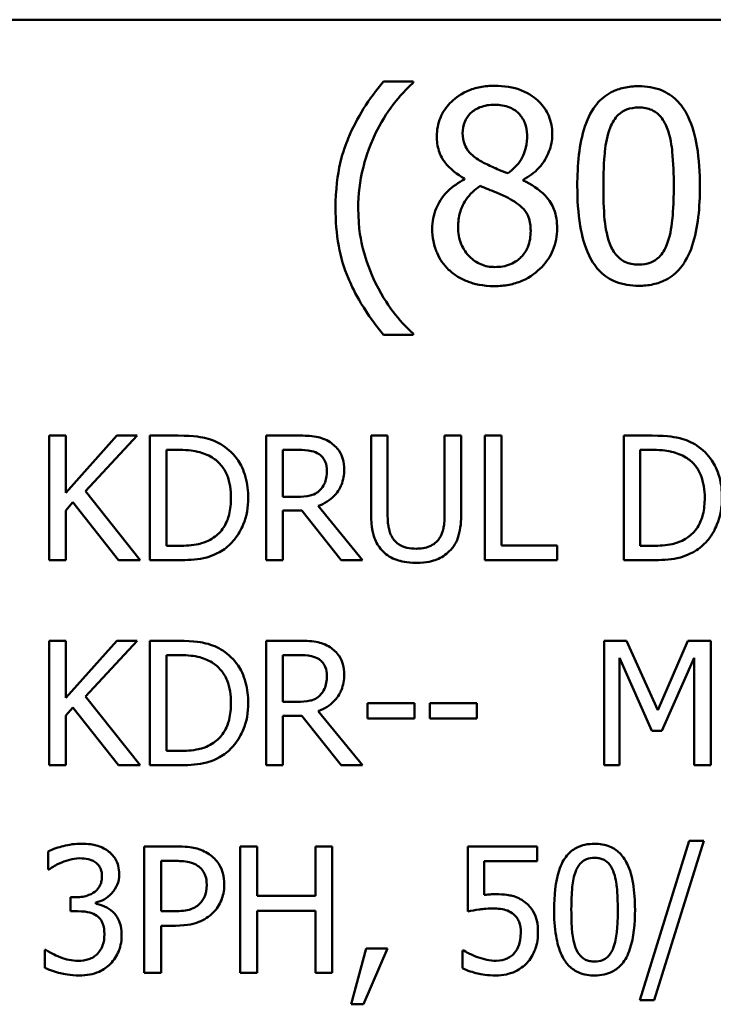
# Model space of a CAD drawing. Units: inches. Extents: x 0.05 to 2.15, y 0.02 to 1.68.
# Drawn here: x 1.6 to 1.65, y 0.53 to 0.6 of the extents above; entities that cross this region are included whole.
import ezdxf

# ---------------------------------------------------------------- set-up
doc = ezdxf.new("R2010")
doc.units = ezdxf.units.IN
doc.header["$LTSCALE"] = 0.1
doc.header["$MEASUREMENT"] = 0
doc.layers.add('Visible (ANSI)', color=7, linetype='Continuous', lineweight=50)

msp = doc.modelspace()

# ---------------------------------------------------------------- linework, layer by layer
at = {"layer": 'Visible (ANSI)'}
for p, q in [((1.432284, 0.599603), (2.074951, 0.599603)), ((1.630657, 0.595298), (1.628604, 0.595298)), ((1.630657, 0.595211), (1.630657, 0.595298)), ((1.634244, 0.588545), (1.634244, 0.588491)), ((1.638307, 0.588415), (1.638307, 0.588469)), ((1.628604, 0.577686), (1.630657, 0.577686)), ((1.630657, 0.577686), (1.630657, 0.577772)), ((1.606502, 0.570668), (1.60535, 0.570668)), ((1.60535, 0.570668), (1.60535, 0.562002)), ((1.606502, 0.566686), (1.606502, 0.570668)), ((1.610056, 0.570668), (1.606502, 0.566686)), ((1.607872, 0.566799), (1.61146, 0.570668)), ((1.61146, 0.570668), (1.610056, 0.570668)), ((1.614333, 0.570668), (1.612359, 0.570668)), ((1.612359, 0.570668), (1.612359, 0.562002)), ((1.622676, 0.570668), (1.620443, 0.570668)), ((1.620443, 0.570668), (1.620443, 0.562002)), ((1.628885, 0.570668), (1.627733, 0.570668)), ((1.627733, 0.570668), (1.627733, 0.565261)), ((1.628885, 0.565261), (1.628885, 0.570668)), ((1.634005, 0.570668), (1.632853, 0.570668)), ((1.632853, 0.570668), (1.632853, 0.565233)), ((1.634005, 0.565261), (1.634005, 0.570668)), ((1.636807, 0.570668), (1.635655, 0.570668)), ((1.635655, 0.570668), (1.635655, 0.562002)), ((1.636807, 0.563027), (1.636807, 0.570668)), ((1.647279, 0.570668), (1.645305, 0.570668)), ((1.645305, 0.570668), (1.645305, 0.562002)), ((1.613511, 0.569671), (1.614389, 0.569671)), ((1.613511, 0.562999), (1.613511, 0.569671)), ((1.621595, 0.566412), (1.621595, 0.569671)), ((1.621595, 0.569671), (1.62274, 0.569671)), ((1.646457, 0.562999), (1.646457, 0.569671)), ((1.646457, 0.569671), (1.647335, 0.569671)), ((1.611671, 0.562002), (1.607872, 0.566799)), ((1.606502, 0.565464), (1.607008, 0.566033)), ((1.607008, 0.566033), (1.610175, 0.562002)), ((1.622606, 0.566412), (1.621595, 0.566412)), ((1.606502, 0.562002), (1.606502, 0.565464)), ((1.621595, 0.562002), (1.621595, 0.56545)), ((1.621595, 0.56545), (1.622915, 0.56545)), ((1.622915, 0.56545), (1.625654, 0.562002)), ((1.62715, 0.562002), (1.624067, 0.565773)), ((1.614389, 0.562999), (1.613511, 0.562999)), ((1.640677, 0.563027), (1.636807, 0.563027)), ((1.640677, 0.562002), (1.640677, 0.563027)), ((1.647335, 0.562999), (1.646457, 0.562999)), ((1.60535, 0.562002), (1.606502, 0.562002)), ((1.610175, 0.562002), (1.611671, 0.562002)), ((1.612359, 0.562002), (1.614354, 0.562002)), ((1.620443, 0.562002), (1.621595, 0.562002)), ((1.625654, 0.562002), (1.62715, 0.562002)), ((1.635655, 0.562002), (1.640677, 0.562002)), ((1.645305, 0.562002), (1.6473, 0.562002)), ((1.606502, 0.556399), (1.60535, 0.556399)), ((1.60535, 0.556399), (1.60535, 0.547732)), ((1.606502, 0.552417), (1.606502, 0.556399)), ((1.610056, 0.556399), (1.606502, 0.552417)), ((1.607872, 0.552529), (1.61146, 0.556399)), ((1.61146, 0.556399), (1.610056, 0.556399)), ((1.614333, 0.556399), (1.612359, 0.556399)), ((1.612359, 0.556399), (1.612359, 0.547732)), ((1.622676, 0.556399), (1.620443, 0.556399)), ((1.620443, 0.556399), (1.620443, 0.547732)), ((1.645509, 0.556399), (1.643936, 0.556399)), ((1.643936, 0.556399), (1.643936, 0.547732)), ((1.647672, 0.551574), (1.645509, 0.556399)), ((1.649765, 0.556399), (1.647672, 0.551574)), ((1.651366, 0.556399), (1.649765, 0.556399)), ((1.651366, 0.547732), (1.651366, 0.556399)), ((1.613511, 0.54873), (1.613511, 0.555402)), ((1.613511, 0.555402), (1.614389, 0.555402)), ((1.621595, 0.552143), (1.621595, 0.555402)), ((1.621595, 0.555402), (1.62274, 0.555402)), ((1.64501, 0.547732), (1.64501, 0.555198)), ((1.64501, 0.555198), (1.647251, 0.55012)), ((1.647953, 0.55012), (1.650215, 0.555198)), ((1.650215, 0.555198), (1.650215, 0.547732)), ((1.611671, 0.547732), (1.607872, 0.552529)), ((1.622606, 0.552143), (1.621595, 0.552143)), ((1.606502, 0.551195), (1.607008, 0.551764)), ((1.607008, 0.551764), (1.610175, 0.547732)), ((1.62715, 0.547732), (1.624067, 0.551504)), ((1.627487, 0.552052), (1.627487, 0.550998)), ((1.630767, 0.552052), (1.627487, 0.552052)), ((1.630767, 0.550998), (1.630767, 0.552052)), ((1.635094, 0.552052), (1.631814, 0.552052)), ((1.631814, 0.552052), (1.631814, 0.550998)), ((1.635094, 0.550998), (1.635094, 0.552052)), ((1.606502, 0.547732), (1.606502, 0.551195)), ((1.621595, 0.547732), (1.621595, 0.551181)), ((1.621595, 0.551181), (1.622915, 0.551181)), ((1.622915, 0.551181), (1.625654, 0.547732)), ((1.627487, 0.550998), (1.630767, 0.550998)), ((1.631814, 0.550998), (1.635094, 0.550998)), ((1.647251, 0.55012), (1.647953, 0.55012)), ((1.614389, 0.54873), (1.613511, 0.54873)), ((1.60535, 0.547732), (1.606502, 0.547732)), ((1.610175, 0.547732), (1.611671, 0.547732)), ((1.612359, 0.547732), (1.614354, 0.547732)), ((1.620443, 0.547732), (1.621595, 0.547732)), ((1.625654, 0.547732), (1.62715, 0.547732)), ((1.643936, 0.547732), (1.64501, 0.547732)), ((1.650215, 0.547732), (1.651366, 0.547732)), ((1.611967, 0.542095), (1.611967, 0.533295)), ((1.614178, 0.542095), (1.611967, 0.542095)), ((1.619812, 0.542095), (1.618642, 0.542095)), ((1.618642, 0.542095), (1.618642, 0.533295)), ((1.619812, 0.538643), (1.619812, 0.542095)), ((1.625032, 0.542095), (1.623862, 0.542095)), ((1.623862, 0.542095), (1.623862, 0.538643)), ((1.625032, 0.533295), (1.625032, 0.542095)), ((1.639294, 0.542095), (1.634466, 0.542095)), ((1.634466, 0.542095), (1.634466, 0.537559)), ((1.639294, 0.541061), (1.639294, 0.542095)), ((1.649863, 0.542487), (1.646433, 0.531384)), ((1.647431, 0.531384), (1.650876, 0.542487)), ((1.650876, 0.542487), (1.649863, 0.542487)), ((1.605285, 0.541738), (1.605285, 0.54049)), ((1.605285, 0.54049), (1.605357, 0.54049)), ((1.613137, 0.541082), (1.614107, 0.541082)), ((1.613137, 0.537574), (1.613137, 0.541082)), ((1.6356, 0.538715), (1.6356, 0.541061)), ((1.6356, 0.541061), (1.639294, 0.541061)), ((1.607232, 0.538558), (1.60684, 0.538558)), ((1.60684, 0.538558), (1.60684, 0.537581)), ((1.623862, 0.538643), (1.619812, 0.538643)), ((1.608594, 0.538101), (1.608594, 0.538187)), ((1.60684, 0.537581), (1.607339, 0.537581)), ((1.613935, 0.537574), (1.613137, 0.537574)), ((1.619812, 0.533295), (1.619812, 0.537602)), ((1.619812, 0.537602), (1.623862, 0.537602)), ((1.623862, 0.537602), (1.623862, 0.533295)), ((1.613137, 0.533295), (1.613137, 0.536575)), ((1.613137, 0.536575), (1.614128, 0.536575)), ((1.627399, 0.534978), (1.626358, 0.531106)), ((1.627221, 0.531106), (1.628876, 0.534978)), ((1.628876, 0.534978), (1.627399, 0.534978)), ((1.605128, 0.534899), (1.605043, 0.534899)), ((1.605043, 0.534899), (1.605043, 0.533651)), ((1.634188, 0.534857), (1.634103, 0.534857)), ((1.634103, 0.534857), (1.634103, 0.533609)), ((1.611967, 0.533295), (1.613137, 0.533295)), ((1.618642, 0.533295), (1.619812, 0.533295)), ((1.623862, 0.533295), (1.625032, 0.533295)), ((1.626358, 0.531106), (1.627221, 0.531106)), ((1.646433, 0.531384), (1.647431, 0.531384))]:
    msp.add_line(p, q, dxfattribs=at)
for points, knots in [([(1.628604, 0.595298), (1.627586, 0.594106), (1.626752, 0.592794), (1.625851, 0.590646), (1.625265, 0.589088), (1.625265, 0.586492)], [-0.4536959, -0.4536959, -0.4536959, -0.4536959, -0.148379, -0.148379, 0, 0, 0, 0]), ([(1.628053, 0.591711), (1.628397, 0.592405), (1.6288, 0.593085), (1.629482, 0.593969), (1.629961, 0.594578), (1.630657, 0.595211)], [-0.175987, -0.175987, -0.175987, -0.175987, -0.0537827, -0.0537827, 0, 0, 0, 0]), ([(1.63633, 0.595006), (1.63599, 0.595006), (1.635651, 0.594978), (1.635009, 0.594852), (1.634709, 0.59476), (1.633862, 0.594382), (1.633478, 0.594053), (1.63294, 0.593496), (1.632712, 0.593162), (1.632385, 0.592373), (1.63231, 0.59194), (1.63231, 0.591494)], [-0.09189298, -0.09189298, -0.09189298, -0.09189298, -0.08036626, -0.08036626, -0.06966643, -0.06966643, -0.04883366, -0.04883366, -0.02543335, -0.02543335, 0, 0, 0, 0]), ([(1.640338, 0.591613), (1.640338, 0.591842), (1.640319, 0.59207), (1.640235, 0.592507), (1.640173, 0.592714), (1.639928, 0.593291), (1.639695, 0.593621), (1.639168, 0.594137), (1.638792, 0.594448), (1.637611, 0.594918), (1.636968, 0.595006), (1.63633, 0.595006)], [-0.1671639, -0.1671639, -0.1671639, -0.1671639, -0.1419162, -0.1419162, -0.1179663, -0.1179663, -0.0725655, -0.0725655, -0.0364708, -0.0364708, 0, 0, 0, 0]), ([(1.646346, 0.594974), (1.646002, 0.594974), (1.645656, 0.594943), (1.645013, 0.5948), (1.644718, 0.594697), (1.644047, 0.594347), (1.643711, 0.594071), (1.643103, 0.59334), (1.642824, 0.592838), (1.642204, 0.590966), (1.642078, 0.58948), (1.642078, 0.588026)], [-0.2293866, -0.2293866, -0.2293866, -0.2293866, -0.1980955, -0.1980955, -0.1695126, -0.1695126, -0.1292638, -0.1292638, -0.0831023, -0.0831023, 0, 0, 0, 0]), ([(1.650603, 0.588037), (1.650603, 0.588945), (1.65055, 0.589899), (1.650278, 0.591494), (1.650087, 0.592216), (1.649534, 0.593366), (1.649262, 0.593724), (1.648684, 0.594296), (1.648328, 0.59453), (1.647425, 0.594895), (1.646886, 0.594974), (1.646346, 0.594974)], [-0.1392036, -0.1392036, -0.1392036, -0.1392036, -0.1044259, -0.1044259, -0.0773086, -0.0773086, -0.0556799, -0.0556799, -0.0308627, -0.0308627, 0, 0, 0, 0]), ([(1.634104, 0.5917), (1.634104, 0.591977), (1.634146, 0.592252), (1.634341, 0.59272), (1.634468, 0.592905), (1.634763, 0.593197), (1.634981, 0.593375), (1.635627, 0.593637), (1.635972, 0.593688), (1.636319, 0.593688)], [-0.09437166, -0.09437166, -0.09437166, -0.09437166, -0.06449063, -0.06449063, -0.03986393, -0.03986393, -0.01979564, -0.01979564, 0, 0, 0, 0]), ([(1.636319, 0.593688), (1.63668, 0.593688), (1.637045, 0.593637), (1.637698, 0.593361), (1.637896, 0.593183), (1.638189, 0.592883), (1.638331, 0.592672), (1.638541, 0.592166), (1.638588, 0.591882), (1.638588, 0.591592)], [-0.05022668, -0.05022668, -0.05022668, -0.05022668, -0.0405768, -0.0405768, -0.03132645, -0.03132645, -0.01657374, -0.01657374, 0, 0, 0, 0]), ([(1.644358, 0.592089), (1.644426, 0.592261), (1.644509, 0.592429), (1.644698, 0.592726), (1.644801, 0.592857), (1.645123, 0.593171), (1.645323, 0.593279), (1.64576, 0.593453), (1.646054, 0.593493), (1.646346, 0.593493)], [-0.03947393, -0.03947393, -0.03947393, -0.03947393, -0.03282218, -0.03282218, -0.0268344, -0.0268344, -0.01667727, -0.01667727, 0, 0, 0, 0]), ([(1.646346, 0.593493), (1.646509, 0.593493), (1.646674, 0.593481), (1.64698, 0.593423), (1.647121, 0.593381), (1.647381, 0.593265), (1.647587, 0.593155), (1.648022, 0.592693), (1.648183, 0.592409), (1.648301, 0.59211)], [-0.07663091, -0.07663091, -0.07663091, -0.07663091, -0.05537597, -0.05537597, -0.03621005, -0.03621005, -0.01835266, -0.01835266, 0, 0, 0, 0]), ([(1.643893, 0.588026), (1.643893, 0.589346), (1.643966, 0.590128), (1.644049, 0.59097), (1.644153, 0.591574), (1.644358, 0.592089)], [-0.0485355, -0.0485355, -0.0485355, -0.0485355, -0.03167215, -0.03167215, 0, 0, 0, 0]), ([(1.648301, 0.59211), (1.648557, 0.591466), (1.648644, 0.590753), (1.648762, 0.589649), (1.648788, 0.58881), (1.648788, 0.588037)], [-0.0632947, -0.0632947, -0.0632947, -0.0632947, -0.04415414, -0.04415414, 0, 0, 0, 0]), ([(1.626843, 0.586492), (1.626843, 0.587435), (1.626946, 0.58837), (1.627288, 0.589719), (1.627538, 0.59066), (1.628053, 0.591711)], [-0.2077364, -0.2077364, -0.2077364, -0.2077364, -0.0668439, -0.0668439, 0, 0, 0, 0]), ([(1.63231, 0.591494), (1.63231, 0.591155), (1.63235, 0.590814), (1.632564, 0.590123), (1.632727, 0.589868), (1.633233, 0.589215), (1.633736, 0.588841), (1.634244, 0.588545)], [-0.0590282, -0.0590282, -0.0590282, -0.0590282, -0.04708159, -0.04708159, -0.03358669, -0.03358669, 0, 0, 0, 0]), ([(1.635379, 0.589755), (1.635101, 0.589915), (1.634833, 0.590109), (1.634403, 0.590572), (1.634302, 0.59077), (1.634144, 0.591158), (1.634104, 0.591428), (1.634104, 0.5917)], [-0.03264507, -0.03264507, -0.03264507, -0.03264507, -0.02396118, -0.02396118, -0.01553973, -0.01553973, 0, 0, 0, 0]), ([(1.638588, 0.591592), (1.638588, 0.591296), (1.63856, 0.590999), (1.638391, 0.59025), (1.638227, 0.58997), (1.637939, 0.589504), (1.637603, 0.589186), (1.637259, 0.588923)], [-0.0352607, -0.0352607, -0.0352607, -0.0352607, -0.03121706, -0.03121706, -0.02476754, -0.02476754, 0, 0, 0, 0]), ([(1.638307, 0.588469), (1.638725, 0.58868), (1.6391, 0.588953), (1.639747, 0.589669), (1.639966, 0.590075), (1.640256, 0.590809), (1.640338, 0.591204), (1.640338, 0.591613)], [-0.06551563, -0.06551563, -0.06551563, -0.06551563, -0.04510127, -0.04510127, -0.02341019, -0.02341019, 0, 0, 0, 0]), ([(1.637259, 0.588923), (1.636805, 0.589071), (1.636385, 0.589263), (1.635935, 0.589471), (1.6356, 0.589631), (1.635379, 0.589755)], [-0.02277579, -0.02277579, -0.02277579, -0.02277579, -0.0144853, -0.0144853, 0, 0, 0, 0]), ([(1.634244, 0.588491), (1.633809, 0.588277), (1.633406, 0.588007), (1.632646, 0.587247), (1.632408, 0.586814), (1.632075, 0.586019), (1.631986, 0.585546), (1.631986, 0.585055)], [-0.06664456, -0.06664456, -0.06664456, -0.06664456, -0.04923973, -0.04923973, -0.02804836, -0.02804836, 0, 0, 0, 0]), ([(1.640673, 0.585087), (1.640673, 0.585539), (1.640613, 0.585994), (1.640332, 0.58673), (1.640152, 0.58704), (1.639417, 0.587814), (1.63887, 0.588154), (1.638307, 0.588415)], [-0.09514863, -0.09514863, -0.09514863, -0.09514863, -0.06091038, -0.06091038, -0.03547713, -0.03547713, 0, 0, 0, 0]), ([(1.63379, 0.585184), (1.63379, 0.58553), (1.633832, 0.585872), (1.633989, 0.586412), (1.634105, 0.586734), (1.634599, 0.587469), (1.634929, 0.587782), (1.635314, 0.588037)], [-0.08912025, -0.08912025, -0.08912025, -0.08912025, -0.05057899, -0.05057899, -0.02638427, -0.02638427, 0, 0, 0, 0]), ([(1.635314, 0.588037), (1.635695, 0.587882), (1.636076, 0.587728), (1.636718, 0.587476), (1.637026, 0.587344), (1.63727, 0.587205)], [-0.03974029, -0.03974029, -0.03974029, -0.03974029, -0.01603346, -0.01603346, 0, 0, 0, 0]), ([(1.642078, 0.588026), (1.642078, 0.587116), (1.64213, 0.586158), (1.642399, 0.584564), (1.642587, 0.583842), (1.643125, 0.582721), (1.64339, 0.582358), (1.643986, 0.581769), (1.644343, 0.581535), (1.645254, 0.581168), (1.6458, 0.581089), (1.646346, 0.581089)], [-0.1484725, -0.1484725, -0.1484725, -0.1484725, -0.1093704, -0.1093704, -0.0790716, -0.0790716, -0.0560826, -0.0560826, -0.0312154, -0.0312154, 0, 0, 0, 0]), ([(1.644347, 0.584007), (1.644078, 0.584709), (1.644007, 0.585385), (1.643911, 0.586425), (1.643893, 0.587284), (1.643893, 0.588026)], [-0.05932319, -0.05932319, -0.05932319, -0.05932319, -0.04241114, -0.04241114, 0, 0, 0, 0]), ([(1.646346, 0.581089), (1.646685, 0.581089), (1.647025, 0.58112), (1.647659, 0.58126), (1.647951, 0.581362), (1.64862, 0.581709), (1.648956, 0.581985), (1.649568, 0.582717), (1.64985, 0.583222), (1.650475, 0.585097), (1.650603, 0.586581), (1.650603, 0.588037)], [-0.2278834, -0.2278834, -0.2278834, -0.2278834, -0.1972819, -0.1972819, -0.1692686, -0.1692686, -0.1293337, -0.1293337, -0.0831819, -0.0831819, 0, 0, 0, 0]), ([(1.648788, 0.588037), (1.648788, 0.586767), (1.64872, 0.586025), (1.648621, 0.585101), (1.648515, 0.584489), (1.648312, 0.583974)], [-0.05336775, -0.05336775, -0.05336775, -0.05336775, -0.0316386, -0.0316386, 0, 0, 0, 0]), ([(1.63727, 0.587205), (1.637671, 0.586988), (1.638065, 0.58673), (1.638467, 0.586301), (1.638593, 0.586129), (1.638799, 0.58557), (1.638836, 0.585235), (1.638836, 0.584914)], [-0.0661948, -0.0661948, -0.0661948, -0.0661948, -0.03396271, -0.03396271, -0.01833933, -0.01833933, 0, 0, 0, 0]), ([(1.625265, 0.586492), (1.625265, 0.585612), (1.62533, 0.584725), (1.625629, 0.583085), (1.625845, 0.582326), (1.626408, 0.581019), (1.62707, 0.579508), (1.628604, 0.577686)], [-0.4934469, -0.4934469, -0.4934469, -0.4934469, -0.3048669, -0.3048669, -0.1361274, -0.1361274, 0, 0, 0, 0]), ([(1.628053, 0.581273), (1.627673, 0.582047), (1.62738, 0.582853), (1.627059, 0.584111), (1.626843, 0.585045), (1.626843, 0.586492)], [-0.2458486, -0.2458486, -0.2458486, -0.2458486, -0.0826779, -0.0826779, 0, 0, 0, 0]), ([(1.631986, 0.585055), (1.631986, 0.584764), (1.632013, 0.584475), (1.632136, 0.583859), (1.632232, 0.583588), (1.632513, 0.582938), (1.632783, 0.582548), (1.633131, 0.582213)], [-0.05155437, -0.05155437, -0.05155437, -0.05155437, -0.04047542, -0.04047542, -0.02762795, -0.02762795, 0, 0, 0, 0]), ([(1.636351, 0.582397), (1.636011, 0.582397), (1.635679, 0.582453), (1.635068, 0.582708), (1.634809, 0.58289), (1.634375, 0.58333), (1.634162, 0.583612), (1.633854, 0.584364), (1.63379, 0.584771), (1.63379, 0.585184)], [-0.09734891, -0.09734891, -0.09734891, -0.09734891, -0.07115788, -0.07115788, -0.04641484, -0.04641484, -0.0236007, -0.0236007, 0, 0, 0, 0]), ([(1.63633, 0.581068), (1.636665, 0.581068), (1.637, 0.581096), (1.637639, 0.58122), (1.63794, 0.58131), (1.638844, 0.581701), (1.639293, 0.582072), (1.639934, 0.582736), (1.640201, 0.583127), (1.640586, 0.584054), (1.640673, 0.584564), (1.640673, 0.585087)], [-0.1073013, -0.1073013, -0.1073013, -0.1073013, -0.0945988, -0.0945988, -0.0826352, -0.0826352, -0.0573365, -0.0573365, -0.0299074, -0.0299074, 0, 0, 0, 0]), ([(1.638836, 0.584914), (1.638836, 0.584529), (1.638781, 0.584142), (1.638522, 0.583518), (1.638365, 0.583281), (1.638019, 0.582936), (1.637786, 0.582735), (1.637082, 0.582451), (1.636718, 0.582397), (1.636351, 0.582397)], [-0.1195345, -0.1195345, -0.1195345, -0.1195345, -0.0760384, -0.0760384, -0.043353, -0.043353, -0.0209425, -0.0209425, 0, 0, 0, 0]), ([(1.646346, 0.58257), (1.646174, 0.58257), (1.646001, 0.582583), (1.645681, 0.582646), (1.645533, 0.582691), (1.645283, 0.582808), (1.645068, 0.582922), (1.644621, 0.58341), (1.644462, 0.5837), (1.644347, 0.584007)], [-0.08901325, -0.08901325, -0.08901325, -0.08901325, -0.06202169, -0.06202169, -0.03777794, -0.03777794, -0.01871846, -0.01871846, 0, 0, 0, 0]), ([(1.648312, 0.583974), (1.648246, 0.583803), (1.648166, 0.583635), (1.647981, 0.583338), (1.647879, 0.583207), (1.647563, 0.582896), (1.647362, 0.582785), (1.646925, 0.58261), (1.646635, 0.58257), (1.646346, 0.58257)], [-0.04000268, -0.04000268, -0.04000268, -0.04000268, -0.03312195, -0.03312195, -0.02691905, -0.02691905, -0.01651296, -0.01651296, 0, 0, 0, 0]), ([(1.633131, 0.582213), (1.633324, 0.582027), (1.633536, 0.581865), (1.634004, 0.58158), (1.634257, 0.581461), (1.634886, 0.581231), (1.635478, 0.581068), (1.63633, 0.581068)], [-0.1170667, -0.1170667, -0.1170667, -0.1170667, -0.0836212, -0.0836212, -0.0486878, -0.0486878, 0, 0, 0, 0]), ([(1.630657, 0.577772), (1.630152, 0.578222), (1.629691, 0.578744), (1.629058, 0.579567), (1.628567, 0.580225), (1.628053, 0.581273)], [-0.1909994, -0.1909994, -0.1909994, -0.1909994, -0.066719, -0.066719, 0, 0, 0, 0]), ([(1.617437, 0.56998), (1.617078, 0.570217), (1.616666, 0.570377), (1.61603, 0.570544), (1.615499, 0.570668), (1.614333, 0.570668)], [-0.1926352, -0.1926352, -0.1926352, -0.1926352, -0.0666687, -0.0666687, 0, 0, 0, 0]), ([(1.624882, 0.570212), (1.624734, 0.570308), (1.624578, 0.570389), (1.624255, 0.570516), (1.624092, 0.570561), (1.623512, 0.570654), (1.623093, 0.570668), (1.622676, 0.570668)], [-0.04361754, -0.04361754, -0.04361754, -0.04361754, -0.0335459, -0.0335459, -0.02379797, -0.02379797, 0, 0, 0, 0]), ([(1.650383, 0.56998), (1.650023, 0.570217), (1.649612, 0.570377), (1.648976, 0.570544), (1.648445, 0.570668), (1.647279, 0.570668)], [-0.1926352, -0.1926352, -0.1926352, -0.1926352, -0.0666687, -0.0666687, 0, 0, 0, 0]), ([(1.619193, 0.566328), (1.619193, 0.566813), (1.619142, 0.567301), (1.618871, 0.568294), (1.618666, 0.568666), (1.618205, 0.569356), (1.617856, 0.569702), (1.617437, 0.56998)], [-0.06402962, -0.06402962, -0.06402962, -0.06402962, -0.04739645, -0.04739645, -0.02870268, -0.02870268, 0, 0, 0, 0]), ([(1.625865, 0.568316), (1.625865, 0.568558), (1.62584, 0.568804), (1.625728, 0.569204), (1.625653, 0.569396), (1.625339, 0.569852), (1.62513, 0.570052), (1.624882, 0.570212)], [-0.05236911, -0.05236911, -0.05236911, -0.05236911, -0.03163418, -0.03163418, -0.01685896, -0.01685896, 0, 0, 0, 0]), ([(1.652139, 0.566328), (1.652139, 0.566813), (1.652088, 0.567301), (1.651817, 0.568294), (1.651612, 0.568666), (1.651151, 0.569356), (1.650802, 0.569702), (1.650383, 0.56998)], [-0.06402962, -0.06402962, -0.06402962, -0.06402962, -0.04739645, -0.04739645, -0.02870268, -0.02870268, 0, 0, 0, 0]), ([(1.614389, 0.569671), (1.615081, 0.569671), (1.615478, 0.569599), (1.616041, 0.569466), (1.61637, 0.569334), (1.616679, 0.569151)], [-0.03305689, -0.03305689, -0.03305689, -0.03305689, -0.02049557, -0.02049557, 0, 0, 0, 0]), ([(1.62274, 0.569671), (1.622934, 0.569671), (1.623292, 0.569663), (1.623778, 0.569551), (1.623956, 0.569482), (1.624116, 0.569376)], [-0.02851374, -0.02851374, -0.02851374, -0.02851374, -0.01095932, -0.01095932, 0, 0, 0, 0]), ([(1.624116, 0.569376), (1.624214, 0.56931), (1.624301, 0.569233), (1.624463, 0.569037), (1.624515, 0.568935), (1.624632, 0.568651), (1.624664, 0.568438), (1.624664, 0.568224)], [-0.02210862, -0.02210862, -0.02210862, -0.02210862, -0.01752427, -0.01752427, -0.01222984, -0.01222984, 0, 0, 0, 0]), ([(1.647335, 0.569671), (1.648027, 0.569671), (1.648424, 0.569599), (1.648987, 0.569466), (1.649316, 0.569334), (1.649625, 0.569151)], [-0.03305689, -0.03305689, -0.03305689, -0.03305689, -0.02049557, -0.02049557, 0, 0, 0, 0]), ([(1.616679, 0.569151), (1.616913, 0.569008), (1.61712, 0.568832), (1.617477, 0.568408), (1.617616, 0.568167), (1.617922, 0.567417), (1.617992, 0.566873), (1.617992, 0.566342)], [-0.0619051, -0.0619051, -0.0619051, -0.0619051, -0.04624777, -0.04624777, -0.03032526, -0.03032526, 0, 0, 0, 0]), ([(1.649625, 0.569151), (1.649859, 0.569008), (1.650066, 0.568832), (1.650423, 0.568408), (1.650562, 0.568167), (1.650868, 0.567417), (1.650938, 0.566873), (1.650938, 0.566342)], [-0.0619051, -0.0619051, -0.0619051, -0.0619051, -0.04624777, -0.04624777, -0.03032526, -0.03032526, 0, 0, 0, 0]), ([(1.624067, 0.565773), (1.624281, 0.565853), (1.624486, 0.565953), (1.624861, 0.566193), (1.625028, 0.566329), (1.625473, 0.566795), (1.625609, 0.567087), (1.62581, 0.56758), (1.625865, 0.567946), (1.625865, 0.568316)], [-0.04008687, -0.04008687, -0.04008687, -0.04008687, -0.03512441, -0.03512441, -0.03040432, -0.03040432, -0.02110803, -0.02110803, 0, 0, 0, 0]), ([(1.624664, 0.568224), (1.624664, 0.568062), (1.624652, 0.567897), (1.624594, 0.567576), (1.624551, 0.567441), (1.624422, 0.56715), (1.624313, 0.566995), (1.624172, 0.566862)], [-0.02537604, -0.02537604, -0.02537604, -0.02537604, -0.01823176, -0.01823176, -0.01104465, -0.01104465, 0, 0, 0, 0]), ([(1.624172, 0.566862), (1.624082, 0.566771), (1.623981, 0.566695), (1.623706, 0.566547), (1.623561, 0.566513), (1.623211, 0.566436), (1.622904, 0.566412), (1.622606, 0.566412)], [-0.02290248, -0.02290248, -0.02290248, -0.02290248, -0.02048462, -0.02048462, -0.01700836, -0.01700836, 0, 0, 0, 0]), ([(1.617992, 0.566342), (1.617992, 0.565953), (1.617959, 0.565551), (1.617804, 0.564925), (1.617696, 0.564603), (1.617299, 0.563999), (1.617065, 0.563764), (1.616784, 0.563575)], [-0.07470692, -0.07470692, -0.07470692, -0.07470692, -0.04129492, -0.04129492, -0.01933555, -0.01933555, 0, 0, 0, 0]), ([(1.617423, 0.562697), (1.617736, 0.562904), (1.618009, 0.563156), (1.618508, 0.56378), (1.618706, 0.564141), (1.619089, 0.565066), (1.619193, 0.56569), (1.619193, 0.566328)], [-0.07550282, -0.07550282, -0.07550282, -0.07550282, -0.05716857, -0.05716857, -0.03648885, -0.03648885, 0, 0, 0, 0]), ([(1.650938, 0.566342), (1.650938, 0.565953), (1.650904, 0.565551), (1.65075, 0.564925), (1.650642, 0.564603), (1.650245, 0.563999), (1.65001, 0.563764), (1.64973, 0.563575)], [-0.07470692, -0.07470692, -0.07470692, -0.07470692, -0.04129492, -0.04129492, -0.01933555, -0.01933555, 0, 0, 0, 0]), ([(1.650369, 0.562697), (1.650682, 0.562904), (1.650955, 0.563156), (1.651454, 0.56378), (1.651652, 0.564141), (1.652035, 0.565066), (1.652139, 0.56569), (1.652139, 0.566328)], [-0.07550282, -0.07550282, -0.07550282, -0.07550282, -0.05716857, -0.05716857, -0.03648885, -0.03648885, 0, 0, 0, 0]), ([(1.627733, 0.565261), (1.627733, 0.564222), (1.627908, 0.563689), (1.628142, 0.563124), (1.628325, 0.562854), (1.628562, 0.56262)], [-0.03494003, -0.03494003, -0.03494003, -0.03494003, -0.01904328, -0.01904328, 0, 0, 0, 0]), ([(1.629257, 0.563512), (1.629109, 0.563737), (1.629013, 0.563984), (1.628935, 0.564391), (1.628885, 0.564692), (1.628885, 0.565261)], [-0.09303678, -0.09303678, -0.09303678, -0.09303678, -0.03247087, -0.03247087, 0, 0, 0, 0]), ([(1.632853, 0.565233), (1.632853, 0.564678), (1.632802, 0.564374), (1.632721, 0.563969), (1.632625, 0.56373), (1.632481, 0.563512)], [-0.02358263, -0.02358263, -0.02358263, -0.02358263, -0.01496172, -0.01496172, 0, 0, 0, 0]), ([(1.633176, 0.56262), (1.63333, 0.562766), (1.633461, 0.562931), (1.63368, 0.5633), (1.633763, 0.563499), (1.633964, 0.56421), (1.634005, 0.56474), (1.634005, 0.565261)], [-0.05431466, -0.05431466, -0.05431466, -0.05431466, -0.04218283, -0.04218283, -0.02977207, -0.02977207, 0, 0, 0, 0]), ([(1.616784, 0.563575), (1.616628, 0.563465), (1.616462, 0.563372), (1.616039, 0.56319), (1.615832, 0.563143), (1.6153, 0.56303), (1.614832, 0.562999), (1.614389, 0.562999)], [-0.03505414, -0.03505414, -0.03505414, -0.03505414, -0.03100692, -0.03100692, -0.02531355, -0.02531355, 0, 0, 0, 0]), ([(1.630866, 0.562802), (1.630648, 0.562802), (1.630425, 0.562822), (1.630061, 0.562909), (1.629855, 0.562977), (1.629495, 0.563218), (1.629363, 0.563352), (1.629257, 0.563512)], [-0.04397232, -0.04397232, -0.04397232, -0.04397232, -0.02475041, -0.02475041, -0.01095799, -0.01095799, 0, 0, 0, 0]), ([(1.632481, 0.563512), (1.632403, 0.563393), (1.632308, 0.563289), (1.632053, 0.563084), (1.63191, 0.563016), (1.631515, 0.562851), (1.631191, 0.562802), (1.630866, 0.562802)], [-0.02900497, -0.02900497, -0.02900497, -0.02900497, -0.02447099, -0.02447099, -0.01859333, -0.01859333, 0, 0, 0, 0]), ([(1.64973, 0.563575), (1.649574, 0.563465), (1.649408, 0.563372), (1.648985, 0.56319), (1.648778, 0.563143), (1.648246, 0.56303), (1.647778, 0.562999), (1.647335, 0.562999)], [-0.03505414, -0.03505414, -0.03505414, -0.03505414, -0.03100692, -0.03100692, -0.02531355, -0.02531355, 0, 0, 0, 0]), ([(1.614354, 0.562002), (1.614902, 0.562002), (1.615545, 0.56203), (1.616329, 0.562193), (1.616813, 0.562314), (1.617423, 0.562697)], [-0.1324767, -0.1324767, -0.1324767, -0.1324767, -0.0411726, -0.0411726, 0, 0, 0, 0]), ([(1.628562, 0.56262), (1.628696, 0.562486), (1.628843, 0.562369), (1.62917, 0.562167), (1.629347, 0.562084), (1.629797, 0.561926), (1.63022, 0.561819), (1.630866, 0.561819)], [-0.08741053, -0.08741053, -0.08741053, -0.08741053, -0.06255602, -0.06255602, -0.03691865, -0.03691865, 0, 0, 0, 0]), ([(1.630866, 0.561819), (1.631614, 0.561819), (1.63205, 0.561948), (1.632635, 0.562182), (1.632924, 0.562372), (1.633176, 0.56262)], [-0.03602802, -0.03602802, -0.03602802, -0.03602802, -0.02018515, -0.02018515, 0, 0, 0, 0]), ([(1.6473, 0.562002), (1.647848, 0.562002), (1.648491, 0.56203), (1.649275, 0.562193), (1.649759, 0.562314), (1.650369, 0.562697)], [-0.1324767, -0.1324767, -0.1324767, -0.1324767, -0.0411726, -0.0411726, 0, 0, 0, 0]), ([(1.617437, 0.555711), (1.617078, 0.555947), (1.616666, 0.556107), (1.61603, 0.556274), (1.615499, 0.556399), (1.614333, 0.556399)], [-0.1926352, -0.1926352, -0.1926352, -0.1926352, -0.0666687, -0.0666687, 0, 0, 0, 0]), ([(1.624882, 0.555943), (1.624734, 0.556038), (1.624578, 0.55612), (1.624255, 0.556246), (1.624092, 0.556291), (1.623512, 0.556384), (1.623093, 0.556399), (1.622676, 0.556399)], [-0.04361754, -0.04361754, -0.04361754, -0.04361754, -0.0335459, -0.0335459, -0.02379797, -0.02379797, 0, 0, 0, 0]), ([(1.619193, 0.552059), (1.619193, 0.552543), (1.619142, 0.553031), (1.618871, 0.554024), (1.618666, 0.554396), (1.618205, 0.555086), (1.617856, 0.555433), (1.617437, 0.555711)], [-0.06402962, -0.06402962, -0.06402962, -0.06402962, -0.04739645, -0.04739645, -0.02870268, -0.02870268, 0, 0, 0, 0]), ([(1.625865, 0.554046), (1.625865, 0.554289), (1.62584, 0.554534), (1.625728, 0.554934), (1.625653, 0.555126), (1.625339, 0.555583), (1.62513, 0.555782), (1.624882, 0.555943)], [-0.05236911, -0.05236911, -0.05236911, -0.05236911, -0.03163418, -0.03163418, -0.01685896, -0.01685896, 0, 0, 0, 0]), ([(1.614389, 0.555402), (1.615081, 0.555402), (1.615478, 0.555329), (1.616041, 0.555197), (1.61637, 0.555064), (1.616679, 0.554882)], [-0.03305689, -0.03305689, -0.03305689, -0.03305689, -0.02049557, -0.02049557, 0, 0, 0, 0]), ([(1.616679, 0.554882), (1.616913, 0.554738), (1.61712, 0.554563), (1.617477, 0.554138), (1.617616, 0.553898), (1.617922, 0.553148), (1.617992, 0.552603), (1.617992, 0.552073)], [-0.0619051, -0.0619051, -0.0619051, -0.0619051, -0.04624777, -0.04624777, -0.03032526, -0.03032526, 0, 0, 0, 0]), ([(1.62274, 0.555402), (1.622934, 0.555402), (1.623292, 0.555394), (1.623778, 0.555282), (1.623956, 0.555212), (1.624116, 0.555107)], [-0.02851374, -0.02851374, -0.02851374, -0.02851374, -0.01095932, -0.01095932, 0, 0, 0, 0]), ([(1.624116, 0.555107), (1.624214, 0.555041), (1.624301, 0.554964), (1.624463, 0.554768), (1.624515, 0.554666), (1.624632, 0.554382), (1.624664, 0.554169), (1.624664, 0.553955)], [-0.02210862, -0.02210862, -0.02210862, -0.02210862, -0.01752427, -0.01752427, -0.01222984, -0.01222984, 0, 0, 0, 0]), ([(1.624067, 0.551504), (1.624281, 0.551584), (1.624486, 0.551683), (1.624861, 0.551924), (1.625028, 0.55206), (1.625473, 0.552526), (1.625609, 0.552817), (1.62581, 0.55331), (1.625865, 0.553677), (1.625865, 0.554046)], [-0.04008687, -0.04008687, -0.04008687, -0.04008687, -0.03512441, -0.03512441, -0.03040432, -0.03040432, -0.02110803, -0.02110803, 0, 0, 0, 0]), ([(1.624664, 0.553955), (1.624664, 0.553792), (1.624652, 0.553628), (1.624594, 0.553307), (1.624551, 0.553172), (1.624422, 0.55288), (1.624313, 0.552725), (1.624172, 0.552592)], [-0.02537604, -0.02537604, -0.02537604, -0.02537604, -0.01823176, -0.01823176, -0.01104465, -0.01104465, 0, 0, 0, 0]), ([(1.624172, 0.552592), (1.624082, 0.552502), (1.623981, 0.552426), (1.623706, 0.552278), (1.623561, 0.552244), (1.623211, 0.552166), (1.622904, 0.552143), (1.622606, 0.552143)], [-0.02290248, -0.02290248, -0.02290248, -0.02290248, -0.02048462, -0.02048462, -0.01700836, -0.01700836, 0, 0, 0, 0]), ([(1.617992, 0.552073), (1.617992, 0.551684), (1.617959, 0.551282), (1.617804, 0.550656), (1.617696, 0.550333), (1.617299, 0.549729), (1.617065, 0.549495), (1.616784, 0.549306)], [-0.07470692, -0.07470692, -0.07470692, -0.07470692, -0.04129492, -0.04129492, -0.01933555, -0.01933555, 0, 0, 0, 0]), ([(1.617423, 0.548428), (1.617736, 0.548635), (1.618009, 0.548887), (1.618508, 0.549511), (1.618706, 0.549872), (1.619089, 0.550796), (1.619193, 0.55142), (1.619193, 0.552059)], [-0.07550282, -0.07550282, -0.07550282, -0.07550282, -0.05716857, -0.05716857, -0.03648885, -0.03648885, 0, 0, 0, 0]), ([(1.616784, 0.549306), (1.616628, 0.549196), (1.616462, 0.549103), (1.616039, 0.548921), (1.615832, 0.548873), (1.6153, 0.548761), (1.614832, 0.54873), (1.614389, 0.54873)], [-0.03505414, -0.03505414, -0.03505414, -0.03505414, -0.03100692, -0.03100692, -0.02531355, -0.02531355, 0, 0, 0, 0]), ([(1.614354, 0.547732), (1.614902, 0.547732), (1.615545, 0.547761), (1.616329, 0.547923), (1.616813, 0.548045), (1.617423, 0.548428)], [-0.1324767, -0.1324767, -0.1324767, -0.1324767, -0.0411726, -0.0411726, 0, 0, 0, 0]), ([(1.607582, 0.54228), (1.60716, 0.54228), (1.606739, 0.542216), (1.606038, 0.542039), (1.605617, 0.541917), (1.605285, 0.541738)], [-0.05172735, -0.05172735, -0.05172735, -0.05172735, -0.02154967, -0.02154967, 0, 0, 0, 0]), ([(1.609436, 0.541781), (1.609189, 0.541955), (1.608918, 0.54208), (1.608422, 0.542215), (1.608092, 0.54228), (1.607582, 0.54228)], [-0.07093207, -0.07093207, -0.07093207, -0.07093207, -0.02919779, -0.02919779, 0, 0, 0, 0]), ([(1.616481, 0.541546), (1.616188, 0.54175), (1.61586, 0.541885), (1.615223, 0.542034), (1.614806, 0.542095), (1.614178, 0.542095)], [-0.07929551, -0.07929551, -0.07929551, -0.07929551, -0.03589443, -0.03589443, 0, 0, 0, 0]), ([(1.643281, 0.542273), (1.643054, 0.542273), (1.642826, 0.542253), (1.642401, 0.542159), (1.642206, 0.542091), (1.641763, 0.54186), (1.641542, 0.541677), (1.641141, 0.541195), (1.640956, 0.540864), (1.640547, 0.539628), (1.640464, 0.538647), (1.640464, 0.537688)], [-0.1513951, -0.1513951, -0.1513951, -0.1513951, -0.130743, -0.130743, -0.1118783, -0.1118783, -0.0853141, -0.0853141, -0.0548475, -0.0548475, 0, 0, 0, 0]), ([(1.64609, 0.537695), (1.64609, 0.538294), (1.646056, 0.538924), (1.645876, 0.539977), (1.64575, 0.540453), (1.645385, 0.541212), (1.645206, 0.541449), (1.644824, 0.541826), (1.644589, 0.54198), (1.643993, 0.542221), (1.643637, 0.542273), (1.643281, 0.542273)], [-0.09187439, -0.09187439, -0.09187439, -0.09187439, -0.06892108, -0.06892108, -0.05102368, -0.05102368, -0.03674876, -0.03674876, -0.02036935, -0.02036935, 0, 0, 0, 0]), ([(1.606227, 0.540982), (1.60643, 0.541063), (1.606638, 0.54113), (1.606949, 0.541206), (1.607181, 0.541261), (1.607489, 0.541261)], [-0.05550984, -0.05550984, -0.05550984, -0.05550984, -0.01758522, -0.01758522, 0, 0, 0, 0]), ([(1.607489, 0.541261), (1.607683, 0.541261), (1.607877, 0.541242), (1.608156, 0.54118), (1.608349, 0.541131), (1.608559, 0.54099)], [-0.04505866, -0.04505866, -0.04505866, -0.04505866, -0.01442956, -0.01442956, 0, 0, 0, 0]), ([(1.61022, 0.540155), (1.61022, 0.540354), (1.6102, 0.540554), (1.610116, 0.540883), (1.610056, 0.541056), (1.609811, 0.541456), (1.609639, 0.541634), (1.609436, 0.541781)], [-0.04451252, -0.04451252, -0.04451252, -0.04451252, -0.02681359, -0.02681359, -0.0143465, -0.0143465, 0, 0, 0, 0]), ([(1.61753, 0.539442), (1.61753, 0.539707), (1.617503, 0.539974), (1.617387, 0.540403), (1.617307, 0.540624), (1.616971, 0.54114), (1.616748, 0.541364), (1.616481, 0.541546)], [-0.05995055, -0.05995055, -0.05995055, -0.05995055, -0.03517103, -0.03517103, -0.01843971, -0.01843971, 0, 0, 0, 0]), ([(1.641969, 0.540369), (1.642014, 0.540483), (1.642068, 0.540593), (1.642193, 0.54079), (1.642261, 0.540876), (1.642474, 0.541084), (1.642606, 0.541155), (1.642894, 0.54127), (1.643088, 0.541296), (1.643281, 0.541296)], [-0.02605279, -0.02605279, -0.02605279, -0.02605279, -0.02166264, -0.02166264, -0.0177107, -0.0177107, -0.011007, -0.011007, 0, 0, 0, 0]), ([(1.643281, 0.541296), (1.643389, 0.541296), (1.643497, 0.541288), (1.643699, 0.54125), (1.643792, 0.541222), (1.643964, 0.541145), (1.6441, 0.541073), (1.644387, 0.540768), (1.644493, 0.54058), (1.644571, 0.540383)], [-0.0505764, -0.0505764, -0.0505764, -0.0505764, -0.03654814, -0.03654814, -0.02389863, -0.02389863, -0.01211276, -0.01211276, 0, 0, 0, 0]), ([(1.605357, 0.54049), (1.605477, 0.540574), (1.605606, 0.540656), (1.605787, 0.540767), (1.605944, 0.540862), (1.606227, 0.540982)], [-0.05648561, -0.05648561, -0.05648561, -0.05648561, -0.01754472, -0.01754472, 0, 0, 0, 0]), ([(1.608559, 0.54099), (1.608642, 0.540932), (1.608715, 0.540863), (1.608826, 0.540724), (1.608891, 0.54063), (1.608999, 0.54036), (1.609022, 0.540196), (1.609022, 0.540034)], [-0.02626739, -0.02626739, -0.02626739, -0.02626739, -0.01664273, -0.01664273, -0.00927004, -0.00927004, 0, 0, 0, 0]), ([(1.614107, 0.541082), (1.614359, 0.541082), (1.614762, 0.541071), (1.615302, 0.540944), (1.615498, 0.540865), (1.615676, 0.540747)], [-0.03165022, -0.03165022, -0.03165022, -0.03165022, -0.01217181, -0.01217181, 0, 0, 0, 0]), ([(1.615676, 0.540747), (1.615789, 0.540671), (1.615891, 0.540582), (1.616064, 0.540372), (1.616131, 0.540258), (1.616276, 0.539904), (1.61631, 0.539654), (1.61631, 0.539406)], [-0.02970945, -0.02970945, -0.02970945, -0.02970945, -0.02187454, -0.02187454, -0.01414045, -0.01414045, 0, 0, 0, 0]), ([(1.609022, 0.540034), (1.609022, 0.539923), (1.609013, 0.539813), (1.608974, 0.539604), (1.608945, 0.539507), (1.60884, 0.539269), (1.60875, 0.539141), (1.608502, 0.538904), (1.608324, 0.538791), (1.607839, 0.538599), (1.607534, 0.538558), (1.607232, 0.538558)], [-0.05509626, -0.05509626, -0.05509626, -0.05509626, -0.04756643, -0.04756643, -0.0406596, -0.0406596, -0.02981981, -0.02981981, -0.01725167, -0.01725167, 0, 0, 0, 0]), ([(1.608594, 0.538187), (1.608799, 0.538231), (1.608994, 0.538303), (1.609362, 0.538514), (1.609527, 0.538648), (1.609887, 0.539028), (1.610005, 0.539239), (1.610175, 0.539648), (1.61022, 0.539898), (1.61022, 0.540155)], [-0.0398048, -0.0398048, -0.0398048, -0.0398048, -0.03262979, -0.03262979, -0.02530256, -0.02530256, -0.01472413, -0.01472413, 0, 0, 0, 0]), ([(1.641662, 0.537688), (1.641662, 0.538559), (1.64171, 0.539075), (1.641765, 0.539631), (1.641834, 0.540029), (1.641969, 0.540369)], [-0.03203343, -0.03203343, -0.03203343, -0.03203343, -0.02090362, -0.02090362, 0, 0, 0, 0]), ([(1.644571, 0.540383), (1.64474, 0.539958), (1.644798, 0.539488), (1.644875, 0.538759), (1.644892, 0.538205), (1.644892, 0.537695)], [-0.0417745, -0.0417745, -0.0417745, -0.0417745, -0.02914173, -0.02914173, 0, 0, 0, 0]), ([(1.61631, 0.539406), (1.61631, 0.539044), (1.616246, 0.538804), (1.616093, 0.538433), (1.615966, 0.538256), (1.615811, 0.538101)], [-0.02290114, -0.02290114, -0.02290114, -0.02290114, -0.0125347, -0.0125347, 0, 0, 0, 0]), ([(1.616759, 0.537488), (1.616882, 0.537608), (1.616989, 0.53774), (1.61718, 0.538033), (1.617261, 0.538192), (1.61743, 0.538619), (1.61753, 0.53898), (1.61753, 0.539442)], [-0.05932817, -0.05932817, -0.05932817, -0.05932817, -0.04320277, -0.04320277, -0.02642282, -0.02642282, 0, 0, 0, 0]), ([(1.636399, 0.538765), (1.636274, 0.538765), (1.636146, 0.53876), (1.635961, 0.538751), (1.635809, 0.538742), (1.6356, 0.538715)], [-0.03681876, -0.03681876, -0.03681876, -0.03681876, -0.01202598, -0.01202598, 0, 0, 0, 0]), ([(1.638439, 0.538215), (1.638302, 0.53832), (1.638156, 0.538413), (1.637855, 0.538561), (1.637702, 0.538616), (1.63739, 0.53869), (1.637046, 0.538765), (1.636399, 0.538765)], [-0.1154143, -0.1154143, -0.1154143, -0.1154143, -0.0750598, -0.0750598, -0.0369498, -0.0369498, 0, 0, 0, 0]), ([(1.609778, 0.537531), (1.609605, 0.537695), (1.60941, 0.537827), (1.608997, 0.537994), (1.608798, 0.53806), (1.608594, 0.538101)], [-0.02548139, -0.02548139, -0.02548139, -0.02548139, -0.01188074, -0.01188074, 0, 0, 0, 0]), ([(1.615811, 0.538101), (1.615716, 0.538001), (1.615608, 0.537917), (1.615322, 0.537754), (1.615169, 0.537709), (1.614752, 0.5376), (1.614336, 0.537574), (1.613935, 0.537574)], [-0.03252153, -0.03252153, -0.03252153, -0.03252153, -0.02847724, -0.02847724, -0.02290575, -0.02290575, 0, 0, 0, 0]), ([(1.634466, 0.537559), (1.634705, 0.537612), (1.635002, 0.537661), (1.635368, 0.537718), (1.635727, 0.537773), (1.636206, 0.537773)], [-0.07866243, -0.07866243, -0.07866243, -0.07866243, -0.02742883, -0.02742883, 0, 0, 0, 0]), ([(1.636206, 0.537773), (1.636565, 0.537773), (1.63693, 0.537729), (1.637373, 0.537563), (1.63752, 0.53748), (1.637647, 0.537367)], [-0.02708138, -0.02708138, -0.02708138, -0.02708138, -0.00972267, -0.00972267, 0, 0, 0, 0]), ([(1.639344, 0.53609), (1.639344, 0.53637), (1.639323, 0.53666), (1.639217, 0.53713), (1.639147, 0.537342), (1.638865, 0.537823), (1.638673, 0.538038), (1.638439, 0.538215)], [-0.05282399, -0.05282399, -0.05282399, -0.05282399, -0.03188237, -0.03188237, -0.01680504, -0.01680504, 0, 0, 0, 0]), ([(1.607339, 0.537581), (1.60771, 0.537581), (1.607999, 0.537537), (1.608356, 0.537443), (1.608519, 0.537372), (1.608665, 0.537267)], [-0.02108709, -0.02108709, -0.02108709, -0.02108709, -0.01028572, -0.01028572, 0, 0, 0, 0]), ([(1.608665, 0.537267), (1.608755, 0.537203), (1.608832, 0.537128), (1.608986, 0.536928), (1.60904, 0.536814), (1.609161, 0.536518), (1.609193, 0.536257), (1.609193, 0.53599)], [-0.02416797, -0.02416797, -0.02416797, -0.02416797, -0.02027549, -0.02027549, -0.01521107, -0.01521107, 0, 0, 0, 0]), ([(1.610391, 0.535905), (1.610391, 0.536113), (1.610375, 0.536327), (1.610305, 0.536648), (1.610257, 0.536822), (1.610054, 0.537217), (1.609933, 0.537388), (1.609778, 0.537531)], [-0.04867928, -0.04867928, -0.04867928, -0.04867928, -0.02541015, -0.02541015, -0.01201042, -0.01201042, 0, 0, 0, 0]), ([(1.614128, 0.536575), (1.615018, 0.536575), (1.615502, 0.536731), (1.616142, 0.536991), (1.616473, 0.537206), (1.616759, 0.537488)], [-0.03947805, -0.03947805, -0.03947805, -0.03947805, -0.02298428, -0.02298428, 0, 0, 0, 0]), ([(1.637647, 0.537367), (1.637729, 0.537299), (1.637802, 0.537223), (1.63795, 0.537021), (1.637998, 0.536916), (1.638115, 0.536633), (1.638146, 0.536366), (1.638146, 0.536097)], [-0.022794, -0.022794, -0.022794, -0.022794, -0.01962441, -0.01962441, -0.01536398, -0.01536398, 0, 0, 0, 0]), ([(1.640464, 0.537688), (1.640464, 0.537087), (1.640498, 0.536455), (1.640676, 0.535403), (1.6408, 0.534926), (1.641155, 0.534186), (1.64133, 0.533946), (1.641723, 0.533558), (1.641959, 0.533404), (1.64256, 0.533162), (1.64292, 0.533109), (1.643281, 0.533109)], [-0.09799183, -0.09799183, -0.09799183, -0.09799183, -0.07218445, -0.07218445, -0.05218729, -0.05218729, -0.03701451, -0.03701451, -0.02060219, -0.02060219, 0, 0, 0, 0]), ([(1.641961, 0.535035), (1.641784, 0.535498), (1.641737, 0.535945), (1.641674, 0.536631), (1.641662, 0.537198), (1.641662, 0.537688)], [-0.0391533, -0.0391533, -0.0391533, -0.0391533, -0.02799135, -0.02799135, 0, 0, 0, 0]), ([(1.643281, 0.533109), (1.643505, 0.533109), (1.643729, 0.53313), (1.644148, 0.533222), (1.64434, 0.533289), (1.644782, 0.533518), (1.645003, 0.5337), (1.645407, 0.534184), (1.645593, 0.534517), (1.646006, 0.535754), (1.64609, 0.536734), (1.64609, 0.537695)], [-0.150403, -0.150403, -0.150403, -0.150403, -0.130206, -0.130206, -0.1117173, -0.1117173, -0.0853602, -0.0853602, -0.0549, -0.0549, 0, 0, 0, 0]), ([(1.644892, 0.537695), (1.644892, 0.536857), (1.644847, 0.536367), (1.644783, 0.535757), (1.644712, 0.535354), (1.644579, 0.535014)], [-0.03522271, -0.03522271, -0.03522271, -0.03522271, -0.02088148, -0.02088148, 0, 0, 0, 0]), ([(1.609193, 0.53599), (1.609193, 0.53571), (1.609161, 0.535432), (1.609029, 0.5351), (1.608935, 0.534875), (1.608708, 0.534621)], [-0.0650437, -0.0650437, -0.0650437, -0.0650437, -0.01944977, -0.01944977, 0, 0, 0, 0]), ([(1.609614, 0.533922), (1.609863, 0.534181), (1.610053, 0.534477), (1.610271, 0.535016), (1.610391, 0.53538), (1.610391, 0.535905)], [-0.07850218, -0.07850218, -0.07850218, -0.07850218, -0.03001311, -0.03001311, 0, 0, 0, 0]), ([(1.638146, 0.536097), (1.638146, 0.53567), (1.638076, 0.535407), (1.637954, 0.535043), (1.637846, 0.534842), (1.637697, 0.534664)], [-0.02196852, -0.02196852, -0.02196852, -0.02196852, -0.01323747, -0.01323747, 0, 0, 0, 0]), ([(1.638567, 0.533972), (1.638822, 0.534247), (1.63901, 0.534563), (1.639229, 0.535149), (1.639344, 0.535539), (1.639344, 0.53609)], [-0.07856647, -0.07856647, -0.07856647, -0.07856647, -0.03153094, -0.03153094, 0, 0, 0, 0]), ([(1.643281, 0.534086), (1.643167, 0.534086), (1.643053, 0.534095), (1.642842, 0.534137), (1.642744, 0.534167), (1.642579, 0.534244), (1.642437, 0.534319), (1.642142, 0.534641), (1.642037, 0.534832), (1.641961, 0.535035)], [-0.05874874, -0.05874874, -0.05874874, -0.05874874, -0.04093431, -0.04093431, -0.02493344, -0.02493344, -0.01235418, -0.01235418, 0, 0, 0, 0]), ([(1.644579, 0.535014), (1.644535, 0.5349), (1.644482, 0.53479), (1.64436, 0.534594), (1.644293, 0.534507), (1.644084, 0.534302), (1.643952, 0.534229), (1.643663, 0.534113), (1.643471, 0.534086), (1.643281, 0.534086)], [-0.02640177, -0.02640177, -0.02640177, -0.02640177, -0.02186049, -0.02186049, -0.01776658, -0.01776658, -0.01089855, -0.01089855, 0, 0, 0, 0]), ([(1.607375, 0.534129), (1.606944, 0.534129), (1.606527, 0.53422), (1.605945, 0.534451), (1.605487, 0.534638), (1.605128, 0.534899)], [-0.08123563, -0.08123563, -0.08123563, -0.08123563, -0.02536571, -0.02536571, 0, 0, 0, 0]), ([(1.608708, 0.534621), (1.608628, 0.534533), (1.608537, 0.534458), (1.608331, 0.53433), (1.608219, 0.53428), (1.607868, 0.53417), (1.60762, 0.534129), (1.607375, 0.534129)], [-0.0278646, -0.0278646, -0.0278646, -0.0278646, -0.02104954, -0.02104954, -0.01402623, -0.01402623, 0, 0, 0, 0]), ([(1.635137, 0.534386), (1.634947, 0.534457), (1.634758, 0.534537), (1.634507, 0.534664), (1.634322, 0.534758), (1.634188, 0.534857)], [-0.0338159, -0.0338159, -0.0338159, -0.0338159, -0.00946381, -0.00946381, 0, 0, 0, 0]), ([(1.636428, 0.534129), (1.63621, 0.534129), (1.635987, 0.534147), (1.635559, 0.534248), (1.635346, 0.534313), (1.635137, 0.534386)], [-0.02510075, -0.02510075, -0.02510075, -0.02510075, -0.01268043, -0.01268043, 0, 0, 0, 0]), ([(1.637697, 0.534664), (1.637618, 0.534573), (1.63753, 0.534493), (1.637334, 0.534355), (1.63723, 0.5343), (1.637002, 0.534213), (1.636762, 0.534129), (1.636428, 0.534129)], [-0.05558884, -0.05558884, -0.05558884, -0.05558884, -0.03723233, -0.03723233, -0.01912223, -0.01912223, 0, 0, 0, 0]), ([(1.605043, 0.533651), (1.60538, 0.533483), (1.605769, 0.53336), (1.606346, 0.533218), (1.606818, 0.533109), (1.607446, 0.533109)], [-0.09780348, -0.09780348, -0.09780348, -0.09780348, -0.0359193, -0.0359193, 0, 0, 0, 0]), ([(1.607446, 0.533109), (1.607693, 0.533109), (1.60794, 0.533129), (1.608405, 0.533219), (1.60862, 0.533283), (1.609123, 0.533507), (1.609388, 0.533688), (1.609614, 0.533922)], [-0.04552553, -0.04552553, -0.04552553, -0.04552553, -0.03150129, -0.03150129, -0.01862936, -0.01862936, 0, 0, 0, 0]), ([(1.634103, 0.533609), (1.634435, 0.533445), (1.634804, 0.53333), (1.635394, 0.533197), (1.635832, 0.533109), (1.636406, 0.533109)], [-0.08466906, -0.08466906, -0.08466906, -0.08466906, -0.03281129, -0.03281129, 0, 0, 0, 0]), ([(1.636406, 0.533109), (1.636654, 0.533109), (1.636902, 0.533132), (1.637305, 0.53322), (1.637533, 0.533282), (1.638087, 0.533551), (1.638347, 0.533736), (1.638567, 0.533972)], [-0.06065669, -0.06065669, -0.06065669, -0.06065669, -0.03521298, -0.03521298, -0.01845326, -0.01845326, 0, 0, 0, 0])]:
    msp.add_open_spline(points, degree=3, knots=knots, dxfattribs=at)

doc.saveas('drawing.dxf')
